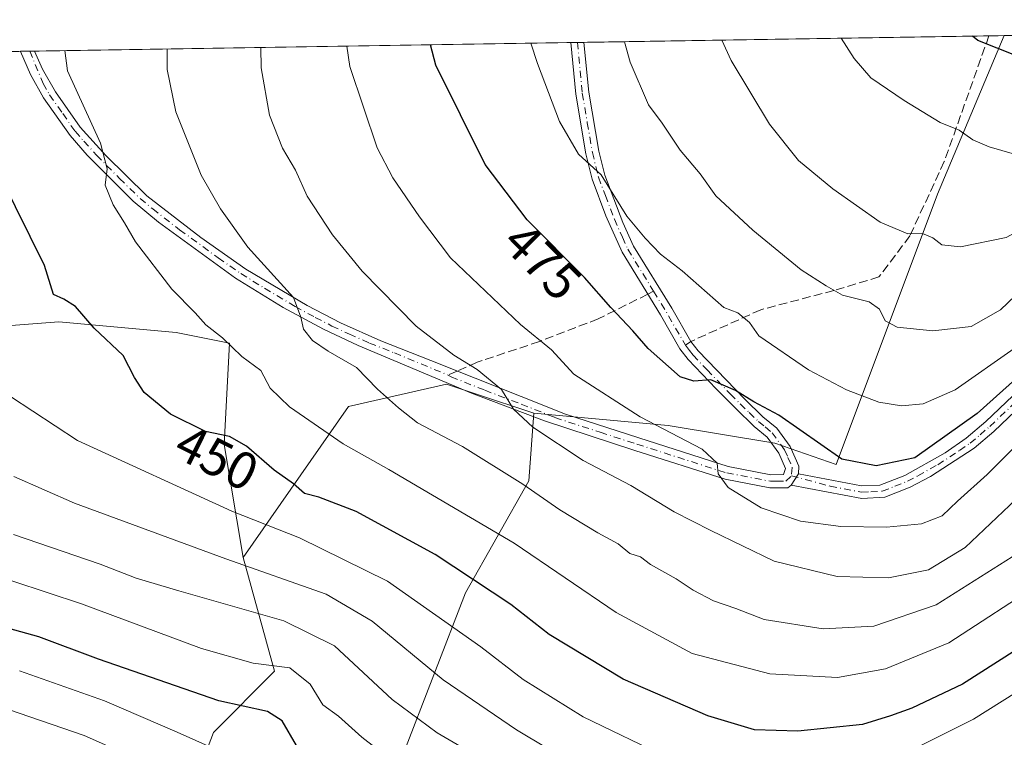
# Model space of a CAD drawing. Units: metres. Extents: x 606617 to 610039, y 4782477 to 4784844.
# Drawn here: x 609622 to 609811, y 4784707 to 4784844 of the extents above; entities that cross this region are included whole.
import ezdxf
from ezdxf.enums import TextEntityAlignment as Align

# ---------------------------------------------------------------- set-up
doc = ezdxf.new("R2010")
doc.units = ezdxf.units.M
doc.header["$MEASUREMENT"] = 0
doc.linetypes.add('DGN Style 3', pattern=[2.307223458686699, 1.648016756204785, -0.6592067024819142])
doc.linetypes.add('DGN Style 4', pattern=[2.6384748266838614, 1.318413404963828, -0.6592067024819142, 0.001648016756204785, -0.6592067024819142])
for name, color, linetype, lineweight in [('Arbolado forestal CxS', 92, 'Continuous', 0), ('Camino Cxs', 7, 'Continuous', 0), ('Camino eje', 30, 'DGN Style 4', 13), ('Comarca CxS', 21, 'Continuous', 0), ('Comunidad Autónoma CxS', 142, 'Continuous', 0), ('Curva de nivel maestra', 30, 'Continuous', 30), ('Curva de nivel normal', 30, 'Continuous', 0), ('Municipio CxS', 4, 'Continuous', 0), ('Provincia CxS', 1, 'Continuous', 0), ('Rótulo de curva de nivel directora', 7, 'Continuous', 0), ('Senda', 7, 'DGN Style 3', 0), ('Senda no paivmentada conexión', 7, 'DGN Style 3', 0)]:
    doc.layers.add(name, color=color, linetype=linetype, lineweight=lineweight)
doc.styles.add('Style-Arial', font='txt')

msp = doc.modelspace()

# ---------------------------------------------------------------- linework, layer by layer
at = {"layer": 'Arbolado forestal CxS', "color": 92, "linetype": 'Continuous', "lineweight": 0, "extrusion": (-0.2763196397397606, -0.004401974276982478, 0.96105571082875), "elevation": -189079.0363409533, "flags": 128}
msp.add_lwpolyline([(-4774520.658386286, 659182.7857869326), (-4774520.658386286, 659289.3940693649)], dxfattribs=at)
at = {"layer": 'Arbolado forestal CxS', "color": 92, "linetype": 'Continuous', "lineweight": 0, "extrusion": (-0.2168023948128975, -0.003451218028505662, 0.9762094092445085), "elevation": -148233.1970143472, "flags": 128}
msp.add_lwpolyline([(-4774528.890496753, 669598.1612789562), (-4774528.890496753, 669599.4420066047)], dxfattribs=at)
at = {"layer": 'Arbolado forestal CxS', "color": 92, "linetype": 'Continuous', "lineweight": 0, "extrusion": (-0.2165956818813222, -0.003448203123351137, 0.9762553049718016), "elevation": -148092.7101634949, "flags": 128}
msp.add_lwpolyline([(-4774528.017755726, 669636.7496507369), (-4774528.017755726, 669638.0302157566)], dxfattribs=at)
at = {"layer": 'Arbolado forestal CxS', "color": 92, "linetype": 'Continuous', "lineweight": 0, "extrusion": (-0.2267452782263244, -0.003612108799428121, 0.9739473966657994), "elevation": -155066.6026418502, "flags": 128}
msp.add_lwpolyline([(-4774520.989745685, 668107.777137958), (-4774520.989745684, 668187.205980079)], dxfattribs=at)
at = {"layer": 'Arbolado forestal CxS', "color": 92, "linetype": 'Continuous', "lineweight": 0, "extrusion": (-0.1127849381196484, -0.001795901871279084, 0.9936177999964655), "elevation": -76872.60962178529, "flags": 128}
msp.add_lwpolyline([(-4774525.794949193, 681589.6934866126), (-4774525.794949193, 681592.6518399959)], dxfattribs=at)
at = {"layer": 'Arbolado forestal CxS', "color": 92, "linetype": 'Continuous', "lineweight": 0, "extrusion": (-0.2930955179135118, -0.004670286055329801, 0.9560717576663228), "elevation": -200591.8677303592, "flags": 128}
msp.add_lwpolyline([(-4774518.179598144, 655759.6449185417), (-4774518.179598144, 655786.3116784964)], dxfattribs=at)
at = {"layer": 'Arbolado forestal CxS', "color": 92, "linetype": 'Continuous', "lineweight": 0, "extrusion": (-0.2042974330527572, -0.003244072503326839, 0.978903485968687), "elevation": -139624.0235117055, "flags": 128}
msp.add_lwpolyline([(-4774556.006755497, 671145.8125556831), (-4774556.006755497, 671147.6591400267)], dxfattribs=at)
at = {"layer": 'Arbolado forestal CxS', "color": 92, "linetype": 'Continuous', "lineweight": 0, "extrusion": (-0.2042989561037472, -0.003245722777096447, 0.9789031626359032), "elevation": -139632.8484401243, "flags": 128}
msp.add_lwpolyline([(-4774550.551702037, 671184.6294679276), (-4774550.551702037, 671185.549082472)], dxfattribs=at)
at = {"layer": 'Arbolado forestal CxS', "color": 92, "linetype": 'Continuous', "lineweight": 0}
for points in [[(609653.5362999998, 4784493.554300001, 319.391300000003), (609650.6873000005, 4784547.6457, 341.242499999993), (609656.3799000002, 4784577.5385, 356.4339000000036), (609662.7846999997, 4784606.7193, 371.2706000000035), (609671.3245000001, 4784635.9003, 388.1888999999938), (609685.5585000003, 4784658.6755, 404.7544000000053), (609691.9633, 4784682.162699999, 419.5123000000021), (609695.5213000001, 4784703.5145, 431.2214999999997), (609707.6199000003, 4784734.830700001, 448.6811000000016), (609719.7187000001, 4784756.182700001, 461.0432000000001), (609720.6476999996, 4784769.112500001, 465.9051000000036), (609746.2877000002, 4784766.7689, 471.2635000000009), (609766.6851000005, 4784763.3661, 473.6882999999943), (609778.3942999998, 4784759.320900001, 474.8821999999927), (609797.7459000006, 4784810.928500001, 492.4088000000047), (609810.5290999999, 4784841.206900001, 501.1367999999929), (609901.5789000001, 4784842.657299999, 478.2497000000003)], [(609720.6476999996, 4784769.112500001, 465.9051000000036), (609746.2877000002, 4784766.7689, 471.2635000000009), (609766.6851000005, 4784763.3661, 473.6882999999943), (609778.3942999998, 4784759.320900001, 474.8821999999927), (609797.7459000006, 4784810.928500001, 492.4088000000047), (609810.5290999999, 4784841.207000001, 501.1367999999929)], [(609720.6476999996, 4784769.112500001, 465.9051000000036), (609746.2877000002, 4784766.7689, 471.2635000000009), (609766.6851000005, 4784763.3661, 473.6882999999943), (609778.3942999998, 4784759.320900001, 474.8821999999927), (609797.7459000006, 4784810.928500001, 492.4088000000047), (609810.5290999999, 4784841.207000001, 501.1367999999929)], [(609174.8312999997, 4784568.697899999, 350.5393999999943), (609210.4644999999, 4784581.9331, 361.317200000005), (609264.4225000005, 4784622.657099999, 371.1523000000016), (609320.4172999999, 4784654.2181, 381.0022000000026), (609375.3938999996, 4784682.7249, 391.8840000000055), (609436.4795000004, 4784710.2137, 406.7697999999946), (609470.0761000002, 4784729.557499999, 412.0198999999994), (609516.9083000004, 4784751.955700001, 421.945000000007), (609574.9391000001, 4784781.4805, 437.4824999999983), (609603.4461000003, 4784784.535499999, 444.1359999999986), (609629.9171000002, 4784786.5713, 449.3099999999977), (609652.3154999996, 4784784.535499999, 453.3839000000008), (609662.4965000004, 4784782.499299999, 455.4489000000031), (609661.4789000005, 4784763.1555, 450.0497000000032), (609665.1180999996, 4784741.554300001, 441.6342000000004), (609671.1394999997, 4784719.874299999, 430.2780000000057), (609659.4446999999, 4784708.179099999, 422.4792000000016), (609618.7244999995, 4784601.2795, 353.2706000000035), (609587.1656999999, 4784534.0855, 310.7687000000006), (609556.6250999998, 4784460.7829, 271.3010999999969)], [(609665.1180999996, 4784741.554300001, 441.6342000000004), (609661.4789000005, 4784763.1555, 450.0497000000032), (609662.4965000004, 4784782.499299999, 455.4489000000031), (609652.3154999996, 4784784.535499999, 453.3839000000008), (609629.9171000002, 4784786.5713, 449.3099999999977), (609603.4461000003, 4784784.535499999, 444.1359999999986), (609574.9391000001, 4784781.4805, 437.4824999999983)], [(609665.1180999996, 4784741.554300001, 441.6342000000004), (609661.4789000005, 4784763.1555, 450.0497000000032), (609662.4965000004, 4784782.499299999, 455.4489000000031), (609652.3154999996, 4784784.535499999, 453.3839000000008), (609629.9171000002, 4784786.5713, 449.3099999999977), (609603.4461000003, 4784784.535499999, 444.1359999999986), (609574.9391000001, 4784781.4805, 437.4824999999983)], [(609556.6250999998, 4784460.7829, 271.3010999999969), (609587.1656999999, 4784534.0855, 310.7687000000006), (609618.7244999995, 4784601.2795, 353.2706000000035), (609659.4446999999, 4784708.179099999, 422.4792000000016), (609671.1394999997, 4784719.874299999, 430.2780000000057), (609665.1180999996, 4784741.554300001, 441.6342000000004), (609685.2789000003, 4784770.364700001, 457.9934999999969), (609703.9999000002, 4784774.687700001, 463.3708999999944), (609709.5204999996, 4784772.8391, 464.1092999999965), (609720.6476999996, 4784769.112500001, 465.9051000000036), (609719.7187000001, 4784756.182700001, 461.0432000000001), (609707.6199000003, 4784734.830700001, 448.6811000000016), (609695.5213000001, 4784703.5145, 431.2214999999997), (609691.9633, 4784682.162699999, 419.5123000000021), (609685.5585000003, 4784658.6755, 404.7544000000053), (609671.3245000001, 4784635.9003, 388.1888999999938), (609662.7846999997, 4784606.7193, 371.2706000000035), (609656.3799000002, 4784577.5385, 356.4339000000036), (609650.6873000005, 4784547.6457, 341.242499999993), (609653.5362999998, 4784493.554300001, 319.391300000003)], [(609720.6476999996, 4784769.112500001, 465.9051000000036), (609709.5204999996, 4784772.8391, 464.1092999999965), (609703.9999000002, 4784774.687700001, 463.3708999999944), (609685.2789000003, 4784770.364700001, 457.9934999999969), (609665.1180999996, 4784741.554300001, 441.6342000000004)], [(609720.6476999996, 4784769.112500001, 465.9051000000036), (609709.5204999996, 4784772.8391, 464.1092999999965), (609703.9999000002, 4784774.687700001, 463.3708999999944), (609685.2789000003, 4784770.364700001, 457.9934999999969), (609665.1180999996, 4784741.554300001, 441.6342000000004)], [(609720.6476999996, 4784769.112500001, 465.9051000000036), (609719.7187000001, 4784756.182700001, 461.0432000000001), (609707.6199000003, 4784734.830700001, 448.6811000000016), (609695.5213000001, 4784703.5145, 431.2214999999997), (609691.9633, 4784682.162699999, 419.5123000000021), (609685.5585000003, 4784658.6755, 404.7544000000053), (609671.3245000001, 4784635.9003, 388.1888999999938), (609662.7846999997, 4784606.7193, 371.2706000000035), (609656.3799000002, 4784577.5385, 356.4339000000036), (609650.6873000005, 4784547.6457, 341.242499999993), (609653.5362999998, 4784493.554300001, 319.391300000003), (609649.2673000004, 4784451.5623, 299.5871000000043), (609648.5573000005, 4784407.4353, 277.2440000000061), (609651.3936999999, 4784363.5251, 256.3031999999948), (609653.5412999997, 4784353.343699999, 250.9931999999972), (609674.1815, 4784359.749299999, 253.4575999999943), (609692.6867000004, 4784365.443499999, 253.6377999999968)], [(609720.6476999996, 4784769.112500001, 465.9051000000036), (609719.7187000001, 4784756.182700001, 461.0432000000001), (609707.6199000003, 4784734.830700001, 448.6811000000016), (609695.5213000001, 4784703.5145, 431.2214999999997), (609691.9633, 4784682.162699999, 419.5123000000021), (609685.5585000003, 4784658.6755, 404.7544000000053), (609671.3245000001, 4784635.9003, 388.1888999999938), (609662.7846999997, 4784606.7193, 371.2706000000035), (609656.3799000002, 4784577.5385, 356.4339000000036), (609650.6873000005, 4784547.6457, 341.242499999993), (609653.5362999998, 4784493.554300001, 319.391300000003), (609649.2673000004, 4784451.5623, 299.5871000000043), (609648.5573000005, 4784407.4353, 277.2440000000061), (609651.3936999999, 4784363.5251, 256.3031999999948), (609653.5412999997, 4784353.343699999, 250.9931999999972), (609674.1815, 4784359.749299999, 253.4575999999943), (609692.6867000004, 4784365.443499999, 253.6377999999968)], [(609665.1180999996, 4784741.554300001, 441.6342000000004), (609671.1394999997, 4784719.874299999, 430.2780000000057), (609659.4446999999, 4784708.179099999, 422.4792000000016), (609618.7244999995, 4784601.2795, 353.2706000000035), (609587.1656999999, 4784534.0855, 310.7687000000006), (609556.6250999998, 4784460.7829, 271.3010999999969), (609544.4090999998, 4784433.294500001, 257.7520999999979), (609534.2285000002, 4784419.041300001, 248.9195999999938), (609519.6781000001, 4784395.824100001, 237.623900000006)], [(609665.1180999996, 4784741.554300001, 441.6342000000004), (609671.1394999997, 4784719.874299999, 430.2780000000057), (609659.4446999999, 4784708.179099999, 422.4792000000016), (609618.7244999995, 4784601.2795, 353.2706000000035), (609587.1656999999, 4784534.0855, 310.7687000000006), (609556.6250999998, 4784460.7829, 271.3010999999969), (609544.4090999998, 4784433.294500001, 257.7520999999979), (609534.2285000002, 4784419.041300001, 248.9195999999938), (609519.6781000001, 4784395.824100001, 237.623900000006)]]:
    msp.add_polyline3d(points, dxfattribs=at)
msp.add_polyline3d([(609720.6476999996, 4784769.112500001, 465.9051000000036), (609709.5204999996, 4784772.8391, 464.1092999999965), (609703.9999000002, 4784774.687700001, 463.3708999999944), (609685.2789000003, 4784770.364700001, 457.9934999999969), (609665.1180999996, 4784741.554300001, 441.6342000000004), (609661.4789000005, 4784763.1555, 450.0497000000032), (609662.4965000004, 4784782.499299999, 455.4489000000031), (609652.3154999996, 4784784.535499999, 453.3839000000008), (609629.9171000002, 4784786.5713, 449.3099999999977), (609603.4461000003, 4784784.535499999, 444.1359999999986), (609574.9391000001, 4784781.4805, 437.4824999999983), (609578.7423, 4784804.141899999, 440.0301999999938), (609584.2821000004, 4784825.195699999, 441.4832000000025), (609595.6106000004, 4784837.783299999, 444.064400000003), (609810.5290999999, 4784841.206900001, 501.1367999999929), (609797.7459000006, 4784810.928500001, 492.4088000000047), (609778.3942999998, 4784759.320900001, 474.8821999999927), (609766.6851000005, 4784763.3661, 473.6882999999943), (609746.2877000002, 4784766.7689, 471.2635000000009)], close=True, dxfattribs=at)
at = {"layer": 'Camino Cxs', "color": 7, "linetype": 'Continuous', "lineweight": 0, "extrusion": (-0.5678783972421179, -0.00904026230098946, 0.8230628163167456), "elevation": -389104.0241655826, "flags": 128}
msp.add_lwpolyline([(-4774528.45414545, 564745.0850325681), (-4774528.45414545, 564748.1229741754)], dxfattribs=at)
at = {"layer": 'Camino Cxs', "color": 7, "linetype": 'Continuous', "lineweight": 0, "extrusion": (-0.4722803959916258, -0.007518111095647896, 0.8814163066154079), "elevation": -323477.7971844127, "flags": 128}
msp.add_lwpolyline([(-4774528.876827822, 604609.5931115362), (-4774528.876827822, 604612.6652614458)], dxfattribs=at)
at = {"layer": 'Camino Cxs', "color": 7, "linetype": 'Continuous', "lineweight": 0, "extrusion": (0.1816974136529957, 0.2912502659209025, 0.939233374871664), "elevation": 1504800.843724335, "flags": 128}
msp.add_lwpolyline([(2015216.416254683, -4115845.069878257), (2015216.416254683, -4115847.805551631)], dxfattribs=at)
msp.add_lwpolyline([(2015216.416254683, -4115845.069878257), (2015216.416254683, -4115847.805551631)], dxfattribs=at)
at = {"layer": 'Camino Cxs', "color": 7, "linetype": 'Continuous', "lineweight": 0}
msp.add_polyline3d([(609771.1901000004, 4784757.550100001, 473.8830000000017), (609769.8300999999, 4784755.370100001, 474.8221000000049), (609769.2001, 4784754.890100001, 474.7563999999985), (609765.7301000003, 4784754.870100001, 475.6955000000017), (609757.1901000004, 4784756.4901, 479.2918999999966), (609739.9501, 4784762.020099999, 476.5194999999949), (609722.6901000004, 4784767.6501, 471.3065999999963), (609708.7701000003, 4784772.960100001, 471.0302999999985), (609687.1300999997, 4784782.0701, 472.3668999999937), (609680.5000999998, 4784785.1501, 470.9627999999939), (609672.8000999996, 4784789.3301, 471.2127000000037), (609663.7001, 4784794.9301, 471.4159000000073), (609648.9501, 4784805.600099999, 466.9207000000025), (609644.1501000002, 4784809.5801, 465.3798999999999), (609635.3601000002, 4784818.4101, 466.5083000000013), (609632.0601000005, 4784822.1601, 464.4832000000025), (609627.0100999996, 4784829.340100001, 464.6888000000035), (609624.5000999998, 4784833.780099999, 464.733699999997), (609622.5900999998, 4784838.210100001, 462.8313000000053), (609622.5892000003, 4784838.213, 462.8300000000018), (609625.2967999997, 4784838.256200001, 464.2811999999976), (609626.7901, 4784834.790100001, 465.2638000000007), (609629.2600999996, 4784830.460100001, 466.3977000000014), (609634.0201000003, 4784823.7301, 466.6953999999969), (609638.8901000004, 4784818.3201, 467.4355000000069), (609646.7500999998, 4784810.630100001, 465.7131999999983), (609657.0401, 4784802.6601, 468.6398999999947), (609665.6601, 4784796.630100001, 471.7145000000019), (609677.3300999999, 4784789.6501, 469.7155000000057), (609683.7001, 4784786.380100001, 472.8442000000068), (609691.4101, 4784782.960100001, 475.2192000000068), (609700.9600999998, 4784779.1601, 472.4480999999942), (609726.7100999998, 4784768.920100001, 472.5948000000063), (609740.7200999996, 4784764.4001, 476.7489999999962), (609757.8000999996, 4784758.920100001, 478.5562000000064), (609765.9600999998, 4784757.370100001, 473.6272999999928), (609768.3501000004, 4784757.390100001, 473.002999999997), (609768.7401000002, 4784758.5601, 473.508799999996), (609767.4700999996, 4784761.4801, 473.6808000000019), (609765.2401000002, 4784764.520099999, 476.7629000000015), (609762.7500999998, 4784766.590100001, 477.894100000005), (609759.2200999996, 4784769.9901, 478.9501000000019), (609755.4600999998, 4784773.770099999, 478.5890000000073), (609750.1300999997, 4784779.390100001, 479.1402999999991), (609748.5601000005, 4784781.420100001, 479.1977999999945), (609744.8501000004, 4784787.870100001, 484.5769), (609737.5000999998, 4784799.860099999, 490.0858000000007), (609734.4401000004, 4784806.8301, 490.7053000000015), (609731.8101000005, 4784813.800100001, 490.6064000000042), (609730.6101000002, 4784818.640100001, 492.021900000007), (609728.6801000005, 4784830.0001, 492.5014999999985), (609727.7402999997, 4784839.8881, 490.1150000000052), (609730.2402999997, 4784839.9279, 491.8402999999962), (609731.1401000004, 4784830.420100001, 494.501099999994), (609733.0601000005, 4784819.1501, 492.5994999999967), (609734.2001, 4784814.540100001, 491.1552999999985), (609737.6501000002, 4784805.540100001, 491.530899999998), (609739.7200999996, 4784801.030099999, 491.5862999999954), (609747.0000999998, 4784789.1501, 485.2771000000066), (609750.6501000002, 4784782.8101, 480.7848999999987), (609752.0301000001, 4784781.0101, 480.373900000006), (609760.9700999996, 4784771.780099999, 481.0798000000068), (609764.4101, 4784768.450099999, 480.0724999999948), (609767.0701000001, 4784766.2501, 478.8151999999973), (609769.6501000002, 4784762.7401, 476.3171000000002), (609771.2701000003, 4784759.0001, 474.9921999999933)], close=True, dxfattribs=at)
for points in [[(609625.2966999998, 4784838.256200001, 464.2810999999929), (609626.7901, 4784834.790100001, 465.2638000000007), (609629.2600999996, 4784830.460100001, 466.3977000000014), (609634.0201000003, 4784823.7301, 466.6953999999969), (609638.8901000004, 4784818.3201, 467.4355000000069), (609646.7500999998, 4784810.630100001, 465.7131999999983), (609657.0401, 4784802.6601, 468.6398999999947), (609665.6601, 4784796.630100001, 471.7145000000019), (609677.3300999999, 4784789.6501, 469.7155000000057), (609683.7001, 4784786.380100001, 472.8442000000068), (609691.4101, 4784782.960100001, 475.2192000000068), (609700.9600999998, 4784779.1601, 472.4480999999942), (609726.7100999998, 4784768.920100001, 472.5948000000063), (609740.7200999996, 4784764.4001, 476.7489999999962), (609757.8000999996, 4784758.920100001, 478.5562000000064), (609765.9600999998, 4784757.370100001, 473.6272999999928), (609768.3501000004, 4784757.390100001, 473.002999999997), (609768.7401000002, 4784758.5601, 473.508799999996), (609767.4700999996, 4784761.4801, 473.6808000000019), (609765.2401000002, 4784764.520099999, 476.7629000000015), (609762.7500999998, 4784766.590100001, 477.894100000005), (609759.2200999996, 4784769.9901, 478.9501000000019), (609755.4600999998, 4784773.770099999, 478.5890000000073), (609750.1300999997, 4784779.390100001, 479.1402999999991), (609748.5601000005, 4784781.420100001, 479.1977999999945), (609744.8501000004, 4784787.870100001, 484.5769), (609737.5000999998, 4784799.860099999, 490.0858000000007), (609734.4401000004, 4784806.8301, 490.7053000000015), (609731.8101000005, 4784813.800100001, 490.6064000000042), (609730.6101000002, 4784818.640100001, 492.021900000007), (609728.6801000005, 4784830.0001, 492.5014999999985), (609727.7401999999, 4784839.8881, 490.1149000000005)], [(609730.2402999997, 4784839.9279, 491.8402999999962), (609731.1401000004, 4784830.420100001, 494.501099999994), (609733.0601000005, 4784819.1501, 492.5994999999967), (609734.2001, 4784814.540100001, 491.1552999999985), (609737.6501000002, 4784805.540100001, 491.530899999998), (609739.7200999996, 4784801.030099999, 491.5862999999954), (609747.0000999998, 4784789.1501, 485.2771000000066), (609750.6501000002, 4784782.8101, 480.7848999999987), (609752.0301000001, 4784781.0101, 480.373900000006), (609760.9700999996, 4784771.780099999, 481.0798000000068), (609764.4101, 4784768.450099999, 480.0724999999948), (609767.0701000001, 4784766.2501, 478.8151999999973), (609769.6501000002, 4784762.7401, 476.3171000000002), (609771.2701000003, 4784759.0001, 474.9921999999933), (609771.1901000004, 4784757.550100001, 473.8830000000017)], [(609769.8300999999, 4784755.370100001, 474.8221000000049), (609769.2001, 4784754.890100001, 474.7563999999985), (609765.7301000003, 4784754.870100001, 475.6955000000017), (609757.1901000004, 4784756.4901, 479.2918999999966), (609739.9501, 4784762.020099999, 476.5194999999949), (609722.6901000004, 4784767.6501, 471.3065999999963), (609708.7701000003, 4784772.960100001, 471.0302999999985), (609687.1300999997, 4784782.0701, 472.3668999999937), (609680.5000999998, 4784785.1501, 470.9627999999939), (609672.8000999996, 4784789.3301, 471.2127000000037), (609663.7001, 4784794.9301, 471.4159000000073), (609648.9501, 4784805.600099999, 466.9207000000025), (609644.1501000002, 4784809.5801, 465.3798999999999), (609635.3601000002, 4784818.4101, 466.5083000000013), (609632.0601000005, 4784822.1601, 464.4832000000025), (609627.0100999996, 4784829.340100001, 464.6888000000035), (609624.5000999998, 4784833.780099999, 464.733699999997), (609622.5900999998, 4784838.210100001, 462.8313000000053), (609622.5892000003, 4784838.213099999, 462.8300000000018)], [(609843.2401000002, 4784798.690099999, 484.2244999999967), (609808.5301000001, 4784765.6501, 478.7899999999936), (609804.7600999996, 4784762.450099999, 479.1177000000025), (609796.4301000005, 4784757.050100001, 480.602899999998), (609792.5201000003, 4784755.020099999, 476.5761000000057), (609787.7001, 4784753.0701, 477.8761999999988), (609783.3000999996, 4784752.8101, 479.7266999999993), (609769.8300999999, 4784755.370100001, 474.8221000000049), (609771.1901000004, 4784757.550100001, 473.8830000000017), (609783.2401000002, 4784755.270099999, 481.644100000005), (609786.7301000003, 4784755.380100001, 481.9189999999944), (609791.5500999996, 4784757.2501, 479.1457999999984), (609799.2200999996, 4784761.520099999, 481.5072999999975), (609803.2500999998, 4784764.340100001, 481.4165000000066), (609807.0201000003, 4784767.530099999, 479.141300000003), (609841.7401000002, 4784800.5801, 489.3138000000035)], [(609771.1901000004, 4784757.550100001, 473.8830000000017), (609783.2401000002, 4784755.270099999, 481.644100000005), (609786.7301000003, 4784755.380100001, 481.9189999999944), (609791.5500999996, 4784757.2501, 479.1457999999984), (609799.2200999996, 4784761.520099999, 481.5072999999975), (609803.2500999998, 4784764.340100001, 481.4165000000066), (609807.0201000003, 4784767.530099999, 479.141300000003), (609841.7401000002, 4784800.5801, 489.3138000000035)], [(609843.2401000002, 4784798.690099999, 484.2244999999967), (609808.5301000001, 4784765.6501, 478.7899999999936), (609804.7600999996, 4784762.450099999, 479.1177000000025), (609796.4301000005, 4784757.050100001, 480.602899999998), (609792.5201000003, 4784755.020099999, 476.5761000000057), (609787.7001, 4784753.0701, 477.8761999999988), (609783.3000999996, 4784752.8101, 479.7266999999993), (609769.8300999999, 4784755.370100001, 474.8221000000049)]]:
    msp.add_polyline3d(points, dxfattribs=at)
at = {"layer": 'Camino eje', "color": 30, "linetype": 'DGN Style 4', "lineweight": 13, "extrusion": (0.9094072495342582, 0.3273248799782267, 0.2565869783168569), "elevation": 2120812.057773792, "flags": 128}
msp.add_lwpolyline([(4295550.789729704, -562516.9895519816), (4295546.321887417, -562520.6010611764), (4295539.05850269, -562525.6550633867)], dxfattribs=at)
at = {"layer": 'Camino eje', "color": 30, "linetype": 'DGN Style 4', "lineweight": 13}
for points in [[(609728.9902999997, 4784839.908, 490.9758000000002), (609729.9101, 4784830.210100001, 493.475900000005), (609730.8701, 4784824.575099999, 493.0967999999993), (609731.8350999998, 4784818.895099999, 492.1760000000068), (609733.0050999997, 4784814.170100001, 490.6487000000052), (609734.3201000001, 4784810.6851, 490.2575999999972), (609736.0450999998, 4784806.1851, 491.1922999999952), (609737.5751, 4784802.700099999, 490.3938000000053), (609738.6101000002, 4784800.4451, 490.7862000000023), (609743.5401, 4784792.4001, 488.1929999999993)], [(609624.3967000004, 4784838.241800001, 463.7986999999994), (609626.9001000002, 4784832.065099999, 465.1637000000047), (609628.1350999996, 4784829.9001, 465.3545000000013), (609630.6601, 4784826.3101, 466.3640000000014), (609633.0401, 4784822.9451, 465.2581999999966), (609634.6901000004, 4784821.0701, 466.4496000000072), (609637.1250999998, 4784818.3651, 466.5339999999997), (609641.5201000003, 4784813.950099999, 466.1649000000034), (609645.4501, 4784810.1051, 465.4562000000006), (609647.8501000004, 4784808.1151, 465.2274000000034), (609652.9951, 4784804.130100001, 470.3319000000047), (609660.3701, 4784798.795100001, 469.2489999999962), (609664.6801000005, 4784795.780099999, 471.4112000000023), (609669.2301000003, 4784792.9801, 472.3763999999938), (609675.0651000004, 4784789.4901, 470.3960999999982), (609678.9151, 4784787.4001, 468.6665000000066), (609682.1001000004, 4784785.765100001, 471.9254999999976), (609685.4151, 4784784.225099999, 473.2697999999946), (609689.2701000003, 4784782.515100001, 473.8956000000035), (609694.0450999998, 4784780.6151, 472.7241999999969), (609704.3028999995, 4784776.3903, 470.4437000000034)], [(609769.8668999998, 4784757.181500001, 473.6395000000048), (609777.2451, 4784755.1801, 480.5280000000057), (609783.2701000003, 4784754.040100001, 480.6937000000034), (609785.0151000004, 4784754.095100001, 480.3264999999956), (609787.2150999998, 4784754.225099999, 480.0261000000028), (609789.6250999998, 4784755.1601, 479.4765999999945), (609792.0351, 4784756.1351, 477.7112999999954), (609793.9901000002, 4784757.1501, 478.7863999999972), (609797.8251, 4784759.2851, 481.834600000002), (609801.9901000002, 4784761.985099999, 480.0014999999985), (609804.0050999997, 4784763.395099999, 479.9394999999931), (609805.8901000004, 4784764.995100001, 480.1206999999995), (609807.7751000002, 4784766.590100001, 478.5497999999934), (609842.4901000002, 4784799.6351, 487.0258000000031)], [(609749.6051000003, 4784782.1151, 479.8175999999949), (609750.3901000004, 4784781.100099999, 479.8319999999949), (609751.0800999999, 4784780.200099999, 479.6392000000051), (609753.7451, 4784777.390100001, 479.1827000000048), (609758.2150999998, 4784772.7751, 478.4471000000049), (609760.0950999996, 4784770.8851, 479.8090999999986), (609761.8151000004, 4784769.220100001, 479.7458000000043), (609763.5800999999, 4784767.520099999, 478.7369000000036), (609764.8251, 4784766.485099999, 478.4526999999944), (609766.1551000001, 4784765.3851, 477.6447000000044), (609768.5601000005, 4784762.110099999, 474.8053999999975), (609769.1951000001, 4784760.6501, 474.7038999999932), (609770.0050999997, 4784758.780099999, 474.213699999993), (609769.8668999998, 4784757.181500001, 473.6395000000048)], [(609704.3028999995, 4784776.3903, 470.4437000000034), (609704.8651000002, 4784776.0601, 470.3479999999981), (609711.3025000002, 4784773.5001, 470.3735000000015), (609718.2625000002, 4784770.845100001, 470.7097000000067), (609724.7001, 4784768.2851, 471.7749999999942), (609733.3300999999, 4784765.470100001, 473.7697999999946), (609740.3350999998, 4784763.210100001, 476.1613000000071), (609757.4951, 4784757.7051, 478.5411000000022), (609765.8450999996, 4784756.120100001, 474.6310999999987), (609767.0401, 4784756.130100001, 473.6157999999996), (609768.7751000002, 4784756.140100001, 473.8203999999969), (609769.8668999998, 4784757.181500001, 473.6395000000048)]]:
    msp.add_polyline3d(points, dxfattribs=at)
at = {"layer": 'Comarca CxS', "color": 21, "linetype": 'Continuous', "lineweight": 0, "flags": 128}
msp.add_lwpolyline([(607678.3543000004, 4782493.0829), (606653.160000821, 4782476.759982139), (606634.1953320337, 4783680.823888927), (606616.7200008208, 4784790.329982118), (608526.8008000014, 4784820.757400001), (608638.6611494463, 4784822.539237076), (608663.9489661688, 4784822.942036396), (610001.5600008473, 4784844.249982117), (610008.9556057152, 4784388.582245464), (610039.1100008482, 4782530.669982142), (608034.2510143924, 4782498.749266252), (608015.2385987993, 4782498.446606068), (607780.9275999998, 4782494.715999999), (607702.7781194181, 4782493.471844422)], close=True, dxfattribs=at)
at = {"layer": 'Comunidad Autónoma CxS', "color": 142, "linetype": 'Continuous', "lineweight": 0, "flags": 128}
msp.add_lwpolyline([(607678.3543000004, 4782493.0829), (606653.160000821, 4782476.759982139), (606634.1953320337, 4783680.823888927), (606616.7200008208, 4784790.329982118), (608526.8008000014, 4784820.757400001), (608638.6611494463, 4784822.539237076), (608663.9489661688, 4784822.942036396), (610001.5600008473, 4784844.249982117), (610008.9556057152, 4784388.582245464), (610039.1100008482, 4782530.669982142), (608034.2510143924, 4782498.749266252), (608015.2385987993, 4782498.446606068), (607780.9275999998, 4782494.715999999), (607702.7781194181, 4782493.471844422)], close=True, dxfattribs=at)
at = {"layer": 'Curva de nivel maestra', "color": 30, "linetype": 'Continuous', "lineweight": 30, "flags": 128}
for points, elevation in [([(609907.8005999997, 4784842.7564), (609898.2400000002, 4784838.710100001), (609883.6900000004, 4784832.220100001), (609866.0099999999, 4784821.790100001), (609844.5300000003, 4784803.6601), (609828.0199999996, 4784789.340100001), (609805.3499999996, 4784769.050100001), (609793.4500000002, 4784760.5801), (609786.0599999996, 4784759.090100001), (609779.4800000006, 4784760.3201), (609767.4699999997, 4784768.7401), (609762.6600000003, 4784771.290100001), (609759.1799999997, 4784773.4801), (609754.4400000004, 4784775.4901), (609751.25, 4784775.220100001), (609748.5899999999, 4784776.040100001), (609742.4800000006, 4784781.440099999), (609739.5599999996, 4784784.860099999), (609735.3399999999, 4784789.3301), (609730.3600000005, 4784795.0001), (609719.4100000003, 4784806.040100001), (609711.3700000001, 4784816.630100001), (609701.9100000003, 4784835.5801), (609700.8929000003, 4784839.4604)], 475), ([(609833.3617000004, 4784841.570599999), (609827.2999999998, 4784837.5801), (609822.8300000001, 4784835.470100001), (609812.8799999999, 4784837.350099999), (609805.4699999997, 4784840.270099999), (609804.4770999998, 4784841.110500001)], 500), ([(609815.8899999997, 4784725.920100001), (609802.5199999996, 4784717.370100001), (609792.8399999999, 4784712.8201), (609788.7800000003, 4784711.360099999), (609783.4100000003, 4784709.6601), (609771.0700000003, 4784708.420100001), (609762.8300000001, 4784708.6801), (609753.9000000004, 4784711.350099999), (609737.7199999997, 4784718.360099999), (609723.5700000003, 4784726.880100001), (609716.25, 4784732.5601), (609701.8200000003, 4784742.130100001), (609686.7400000002, 4784750.360099999), (609679.5599999996, 4784753.100099999), (609676.8399999999, 4784753.790100001), (609674.7599999999, 4784755.620100001), (609671.0599999996, 4784758.270099999), (609665.7699999996, 4784762.850099999), (609662.5199999996, 4784764.6801), (609657.9199999999, 4784765.630100001), (609651.2800000003, 4784768.920100001), (609646.25, 4784773.0801), (609644.4000000004, 4784775.940099999), (609642.2400000002, 4784780.120100001), (609636.6799999997, 4784785.360099999), (609633.0999999996, 4784789.470100001), (609630.8600000005, 4784790.870100001), (609628.9199999999, 4784791.790100001), (609627.1900000004, 4784797.3201), (609618.9100000003, 4784814.0801)], 450), ([(609817.7000000002, 4784680.200099999), (609809.5599999996, 4784674.940099999), (609799.4000000004, 4784670.390100001), (609786.3700000001, 4784665.7601), (609772.5899999999, 4784662.0101), (609766.0899999999, 4784661.4901), (609761.9199999999, 4784662.0101), (609744.25, 4784665.4301), (609735.8600000005, 4784668.2301), (609727.0999999996, 4784672.7401), (609718.3899999997, 4784676.940099999), (609706.3899999997, 4784685.0001), (609693.3099999996, 4784692.860099999), (609686.6600000003, 4784696.300100001), (609680.29, 4784700.600099999), (609675.3499999996, 4784705.6501), (609672.5999999996, 4784710.350099999), (609669.7599999999, 4784712.190099999), (609660.4699999997, 4784714.220100001), (609637.5199999996, 4784722.1501), (609626.0999999996, 4784726.390100001), (609606.5499999998, 4784731.8101)], 425)]:
    msp.add_lwpolyline(points, dxfattribs=dict(at, elevation=elevation))
at = {"layer": 'Curva de nivel normal', "color": 30, "linetype": 'Continuous', "lineweight": 0, "flags": 128}
for points, elevation in [([(609863.1310999999, 4784842.0449), (609853.3300000001, 4784837.99), (609840.1100000005, 4784827.380000001), (609822.5899999999, 4784810.289999999), (609818, 4784806.529999999), (609810.8799999999, 4784802.680000001), (609802.1699999999, 4784800.890000001), (609798.5800000001, 4784801.25), (609796.8499999996, 4784802.619999999), (609794.9000000004, 4784803.4), (609792.0700000003, 4784803.369999999), (609786.7999999998, 4784805.57), (609777.75, 4784811.960000001), (609771.2300000006, 4784817.34), (609765.6699999999, 4784824.289999999), (609758.3600000005, 4784836.480000001), (609756.5815000003, 4784840.3476)], 490), ([(609846.9075999996, 4784841.786499999), (609840.1500000004, 4784837.779999999), (609824.1799999997, 4784824.710000001), (609818.1399999997, 4784820.600000001), (609812.4800000006, 4784818.58), (609807.6600000003, 4784819.960000001), (609804.5300000003, 4784821.310000001), (609801.9000000004, 4784823.180000001), (609798.2999999998, 4784824.630000001), (609791.4199999999, 4784828.810000001), (609785.04, 4784833.16), (609781.8200000003, 4784836.850000001), (609779.3698000005, 4784840.7106)], 495), ([(609812.3899999997, 4784781.470000001), (609801.1600000003, 4784773.600000001), (609795.0599999996, 4784770.930000001), (609790.9199999999, 4784770.51), (609786.5499999998, 4784771.24), (609780.4000000004, 4784773.600000001), (609773.0999999996, 4784777.4), (609763.6100000005, 4784783.91), (609761.8300000001, 4784786.460000001), (609759.6500000004, 4784788.279999999), (609756.9699999997, 4784789.27), (609748.9699999997, 4784796.27), (609744.8300000001, 4784799.460000001), (609741.9100000003, 4784802.539999999), (609738.4199999999, 4784806.720000001), (609733.54, 4784814.640000001), (609729.1600000003, 4784818.550000001), (609725.5700000003, 4784824.84), (609721.3300000001, 4784835.890000001), (609720.0650000004, 4784839.765900001)], 480), ([(609817.0499999998, 4784795.76), (609809.8099999996, 4784788.880000001), (609804.1799999997, 4784785.65), (609796.8600000005, 4784784.84), (609790.0599999996, 4784785.529999999), (609787.7800000003, 4784786.74), (609786.7000000002, 4784789), (609784.7199999997, 4784790.369999999), (609779.5999999996, 4784791.66), (609776.4900000002, 4784793.439999999), (609771.7199999997, 4784796.52), (609762.4600000001, 4784804.050000001), (609755.4500000002, 4784810.59), (609752.4400000004, 4784814.800000001), (609748.6100000005, 4784819.34), (609745.1500000004, 4784824.470000001), (609742.5800000001, 4784827.970000001), (609739.0899999999, 4784836.17), (609737.9471000005, 4784840.050799999)], 485), ([(609817.9800000006, 4784736.960000001), (609799.9199999999, 4784725.289999999), (609787.8399999999, 4784720.279999999), (609778.6699999999, 4784718.640000001), (609765.7100000001, 4784719.350000001), (609750.9100000003, 4784723.220000001), (609736.4000000004, 4784731.039999999), (609716.9100000003, 4784744.289999999), (609692.9400000004, 4784758.390000001), (609684.2100000001, 4784763.26), (609673.9699999997, 4784770.310000001), (609670.3099999996, 4784773.9), (609668.5, 4784777.27), (609664.9100000003, 4784779.939999999), (609661.1900000004, 4784783.5), (609658.0099999999, 4784785.970000001), (609655.9900000002, 4784788.289999999), (609651.4800000006, 4784792.77), (609644.54, 4784801.83), (609642.4900000002, 4784805.439999999), (609640.2699999996, 4784808.890000001), (609638.7699999996, 4784812.640000001), (609639.1500000004, 4784815.77), (609637.8600000005, 4784820.699999999), (609631.5899999999, 4784834.460000001), (609631.073, 4784838.348200001)], 455), ([(609812.0199999996, 4784741.689999999), (609797.5300000003, 4784732.539999999), (609785.5899999999, 4784728.460000001), (609775.9199999999, 4784727.92), (609764.6600000003, 4784729.710000001), (609759.2300000006, 4784731.810000001), (609754.9699999997, 4784733.279999999), (609751.0899999999, 4784735.310000001), (609747.8499999996, 4784737.49), (609742.9400000004, 4784740.25), (609741.0099999999, 4784741.710000001), (609738.9800000006, 4784742.32), (609736.75, 4784744.17), (609732.9000000004, 4784746.26), (609725.6100000005, 4784750.65), (609718.5800000001, 4784755.560000001), (609707.04, 4784762.75), (609698.4299999997, 4784767.289999999), (609694.8200000003, 4784770.130000001), (609690.8200000003, 4784773.699999999), (609686.7999999998, 4784777.83), (609681.3399999999, 4784780.970000001), (609678.3600000005, 4784782.99), (609676.6799999997, 4784785.15), (609676.1600000003, 4784787.480000001), (609674.75, 4784791.220000001), (609666.0199999996, 4784800.800000001), (609660.7999999998, 4784808.130000001), (609657.0899999999, 4784814.550000001), (609652.2800000003, 4784826.65), (609650.6200000001, 4784834.76), (609650.6442, 4784838.66)], 460), ([(609819.9699999997, 4784759.52), (609803.0800000001, 4784743.480000001), (609796.0199999996, 4784739.199999999), (609788.4000000004, 4784737.699999999), (609778.5800000001, 4784737.960000001), (609766.5899999999, 4784740.869999999), (609754.4600000001, 4784746.699999999), (609747.4600000001, 4784750.27), (609739.2000000002, 4784755.300000001), (609730.0999999996, 4784760.08), (609720.4600000001, 4784766.480000001), (609716.7699999996, 4784769.880000001), (609714.5, 4784773.619999999), (609709.8600000005, 4784777.430000001), (609705.4000000004, 4784780.180000001), (609698.1500000004, 4784785.76), (609687.8899999997, 4784796.220000001), (609682.2000000002, 4784803.17), (609677.3399999999, 4784810.57), (609675.1100000005, 4784815.5), (609672.6500000004, 4784819.720000001), (609670.1399999997, 4784826), (609668.5599999996, 4784835.050000001), (609668.4765999997, 4784838.9441)], 465), ([(609813.9000000004, 4784764.060000001), (609807.25, 4784757.430000001), (609801.5899999999, 4784752.32), (609798.6399999997, 4784749.529999999), (609794.7300000006, 4784748), (609788.0499999998, 4784747.33), (609779.3099999996, 4784747.49), (609771.5800000001, 4784748.529999999), (609764.0800000001, 4784751.060000001), (609757.7699999996, 4784754.949999999), (609755.8899999997, 4784757.529999999), (609755.7000000002, 4784759.560000001), (609752.7999999998, 4784762.279999999), (609740.9500000002, 4784768.4), (609728.2999999998, 4784776.59), (609724.0199999996, 4784781.220000001), (609718.0800000001, 4784786.08), (609704.7300000006, 4784798.76), (609698.8300000001, 4784806.640000001), (609693.7000000002, 4784814.07), (609690.7400000002, 4784819.800000001), (609685.4900000002, 4784835.32), (609684.9117999999, 4784839.205900001)], 470), ([(609820.54, 4784720.720000001), (609804.6600000003, 4784710.689999999), (609789.5899999999, 4784703.210000001), (609777.25, 4784698.91), (609767.5899999999, 4784697.77), (609759.25, 4784699.060000001), (609746.4400000004, 4784703.24), (609730.0599999996, 4784711.17), (609718.5999999996, 4784718.24), (609710.5199999996, 4784724.5), (609692.7300000006, 4784737.039999999), (609675.9100000003, 4784745.300000001), (609662.9600000001, 4784750.4), (609633.5, 4784763.9), (609620.6600000003, 4784772.279999999)], 445), ([(609810.6699999999, 4784705.130000001), (609791.7800000003, 4784694.939999999), (609782.9199999999, 4784691.100000001), (609776.25, 4784688.640000001), (609766.25, 4784687.77), (609753.9199999999, 4784689.76), (609745.9100000003, 4784692.609999999), (609741.5499999998, 4784694.439999999), (609734.0800000001, 4784698.640000001), (609729.2400000002, 4784701.189999999), (609723.2000000002, 4784705.17), (609717.3300000001, 4784708.640000001), (609703.3200000003, 4784718.189999999), (609689.7999999998, 4784729.380000001), (609680.9600000001, 4784734.58), (609661.8200000003, 4784741.279999999), (609632.9000000004, 4784751.960000001), (609621.2999999998, 4784757.060000001)], 440), ([(609817.5800000001, 4784699.680000001), (609806.25, 4784692.699999999), (609791.5800000001, 4784685.430000001), (609773.5700000003, 4784678.779999999), (609763.9199999999, 4784677.480000001), (609753.8499999996, 4784679.199999999), (609744.7999999998, 4784682.390000001), (609725.9900000002, 4784692.300000001), (609718.75, 4784697.390000001), (609711.0599999996, 4784702.359999999), (609706.79, 4784705.41), (609702.1799999997, 4784708.07), (609693.6100000005, 4784714.449999999), (609682.5800000001, 4784724.67), (609672.9199999999, 4784729.470000001), (609652.8200000003, 4784735.17), (609644.6799999997, 4784737.640000001), (609637.8300000001, 4784740.27), (609621.25, 4784745.960000001)], 435), ([(609819.9100000003, 4784691.99), (609799.5800000001, 4784679.460000001), (609790.5, 4784675.850000001), (609780.8600000005, 4784672.930000001), (609764.6299999999, 4784670.310000001), (609758.75, 4784670.430000001), (609747.8700000001, 4784672.25), (609734.9199999999, 4784677.300000001), (609723.9199999999, 4784683.189999999), (609717.3700000001, 4784687.199999999), (609713.1100000005, 4784690.380000001), (609707.5999999996, 4784693.91), (609702.2800000003, 4784697.630000001), (609694.8700000001, 4784701.800000001), (609687.79, 4784707.230000001), (609683.3200000003, 4784711.24), (609680.3600000005, 4784713.460000001), (609677.9400000004, 4784717.350000001), (609674.0700000003, 4784720.470000001), (609667.0499999998, 4784721.42), (609657.2000000002, 4784724.16), (609634.2400000002, 4784732.74), (609614.5, 4784739.24)], 430), ([(609819.5800000001, 4784672.230000001), (609809.9100000003, 4784666.779999999), (609796.25, 4784660.850000001), (609780.25, 4784655.66), (609769.25, 4784651.390000001), (609761.5300000003, 4784649.869999999), (609757.04, 4784652.66), (609754.5700000003, 4784654.32), (609750.0800000001, 4784655.83), (609741.0300000003, 4784657.880000001), (609730.9500000002, 4784661.430000001), (609721.2400000002, 4784667.09), (609713, 4784671.310000001), (609707.5199999996, 4784674.939999999), (609703.7400000002, 4784677.180000001), (609695.5300000003, 4784682.289999999), (609685.0700000003, 4784687.789999999), (609674.7199999997, 4784694.680000001), (609663.8200000003, 4784703.199999999), (609652.5499999998, 4784708.189999999), (609638.6600000003, 4784714.180000001), (609622.4000000004, 4784719.9)], 420), ([(609820.7599999999, 4784663.59), (609808.9299999997, 4784657.4), (609788.5800000001, 4784650.039999999), (609767.9199999999, 4784644.119999999), (609759.25, 4784643.08), (609753.9199999999, 4784644.539999999), (609745.1299999999, 4784648.380000001), (609736, 4784651.199999999), (609727.4100000003, 4784654.720000001), (609722.25, 4784657.529999999), (609710.6699999999, 4784664.560000001), (609679.6399999997, 4784681.600000001), (609665, 4784691.310000001), (609656.5800000001, 4784697.880000001), (609650.1200000001, 4784700.76), (609634.7599999999, 4784707.59), (609618.1799999997, 4784713.25)], 415)]:
    msp.add_lwpolyline(points, dxfattribs=dict(at, elevation=elevation))
at = {"layer": 'Municipio CxS', "color": 4, "linetype": 'Continuous', "lineweight": 0, "flags": 128}
msp.add_lwpolyline([(608663.9489661688, 4784822.942036396), (610001.5600008473, 4784844.249982117), (610008.9556057152, 4784388.582245464)], dxfattribs=at)
at = {"layer": 'Provincia CxS', "color": 1, "linetype": 'Continuous', "lineweight": 0, "flags": 128}
msp.add_lwpolyline([(607678.3543000004, 4782493.0829), (606653.160000821, 4782476.759982139), (606634.1953320337, 4783680.823888927), (606616.7200008208, 4784790.329982118), (608526.8008000014, 4784820.757400001), (608638.6611494463, 4784822.539237076), (608663.9489661688, 4784822.942036396), (610001.5600008473, 4784844.249982117), (610008.9556057152, 4784388.582245464), (610039.1100008482, 4782530.669982142), (608034.2510143924, 4782498.749266252), (608015.2385987993, 4782498.446606068), (607780.9275999998, 4782494.715999999), (607702.7781194181, 4782493.471844422)], close=True, dxfattribs=at)
at = {"layer": 'Senda', "color": 7, "linetype": 'DGN Style 3', "lineweight": 0}
for points in [[(609807.5900999998, 4784841.1601, 507.7774999999965), (609799.0601000005, 4784817.1501, 504.0277999999962), (609792.4901000002, 4784802.970100001, 496.4455000000017), (609786.5900999998, 4784795.140100001, 496.3730999999971), (609777.9801000003, 4784792.540100001, 496.0489999999991), (609763.9901000002, 4784788.880100001, 490.1483000000007), (609750.6501000002, 4784782.8101, 480.7848999999987)], [(609742.4171000002, 4784791.8391, 487.2733000000007), (609732.9700999996, 4784787.120100001, 487.8521999999939), (609721.7100999998, 4784782.800100001, 481.5314999999973), (609709.8592999997, 4784778.851100001, 471.6457999999984), (609706.0165999997, 4784777.149300001, 469.6564999999973)]]:
    msp.add_polyline3d(points, dxfattribs=at)
at = {"layer": 'Senda no paivmentada conexión', "color": 7, "linetype": 'DGN Style 3', "lineweight": 0, "extrusion": (-0.5286990194445479, -0.2641141143253075, 0.8066728466066847), "elevation": -1585708.206709388, "flags": 128}
msp.add_lwpolyline([(-4007919.17581718, 2165211.09787758), (-4007919.17581718, 2165209.541696971)], dxfattribs=at)
at = {"layer": 'Senda no paivmentada conexión', "color": 7, "linetype": 'DGN Style 3', "lineweight": 0, "extrusion": (-0.5083130107953377, -0.3380646340047847, 0.7920417831726997), "elevation": -1927129.236546069, "flags": 128}
msp.add_lwpolyline([(-3646442.243479295, 2501114.650890477), (-3646442.243479296, 2501113.066365535)], dxfattribs=at)
at = {"layer": 'Senda no paivmentada conexión', "color": 7, "linetype": 'DGN Style 3', "lineweight": 0, "extrusion": (0.3540642025056188, 0.1568155042725416, 0.9219801723051362), "elevation": 966635.3300103643, "flags": 128}
msp.add_lwpolyline([(4127979.992099561, -2300267.66688583), (4127979.99209956, -2300265.634022693)], dxfattribs=at)

# ---------------------------------------------------------------- texts
at = {"layer": 'Rótulo de curva de nivel directora', "color": 7, "linetype": 'Continuous', "lineweight": 0, "style": 'Style-Arial'}
for s, rotation, p in [('475', 314.7655757666755, (609722.3142545982, 4784798.094954282)), ('450', 333.6423321040618, (609660.1027178945, 4784760.616444812))]:
    msp.add_text(s, height=7.000000000000002, rotation=rotation, dxfattribs=at).set_placement(p, align=Align.MIDDLE_CENTER)

doc.saveas('drawing.dxf')
